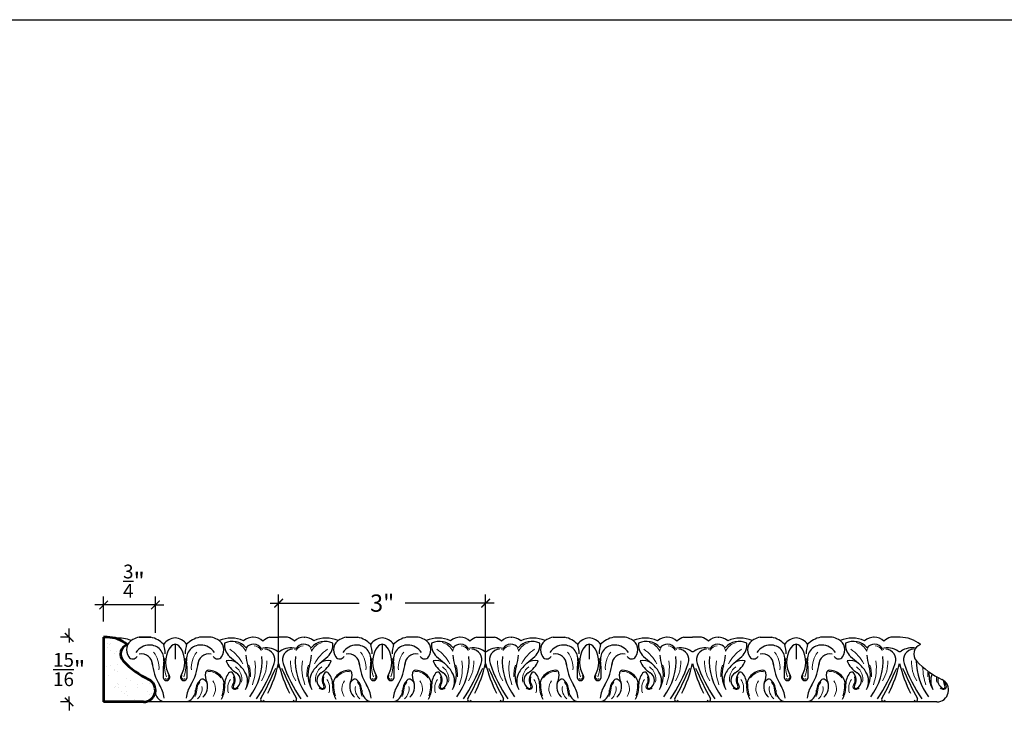
# Model space of a CAD drawing. Units: inches. Extents: x -2 to 197, y 0 to 35.
# Drawn here: x 5 to 19, y 25 to 35 of the extents above; entities that cross this region are included whole.
import ezdxf

# ---------------------------------------------------------------- set-up
doc = ezdxf.new("R2010")
doc.units = ezdxf.units.IN
doc.header["$MEASUREMENT"] = 0
doc.layers.add('OBJECT', color=7, linetype='Continuous')
doc.styles.add('NOTES 2', font='arial.ttf', dxfattribs={"height": 0.25})
doc.dimstyles.new('DIM-2', dxfattribs={"dimtxt": 0.1875, "dimasz": 0.125, "dimexe": 0.125, "dimexo": 0.5, "dimgap": 0.1875, "dimtad": 0, "dimtih": 1, "dimtoh": 1, "dimdec": 4, "dimzin": 3, "dimdsep": 46, "dimlunit": 5, "dimtxsty": 'NOTES 2', "dimblk1": 'ARCHTICK', "dimblk2": 'ARCHTICK', "dimsah": 1, "dimcen": 0.1875, "dimdle": 0.125, "dimclrd": 256, "dimclre": 256, "dimclrt": 256, "dimadec": 0, "dimazin": 0, "dimtfac": 0.8, "dimtdec": 4, "dimtix": 1, "dimtmove": 2, "dimatfit": 3, "dimldrblk": 'ARCHTICK', "dimfxl": 0, "dimfrac": 1, "dimtolj": 1, "dimtzin": 0, "dimlwd": -1, "dimlwe": -1, "dimarcsym": 0})

# ---------------------------------------------------------------- blocks, each defined once
blk = doc.blocks.new('_ArchTick')
at = {"color": 0, "linetype": 'ByBlock', "const_width": 0.15}
blk.add_lwpolyline([(-0.5, -0.5), (0.5, 0.5)], dxfattribs=at)
blk = doc.blocks.new('*D11')
at = {"layer": 'Defpoints', "color": 0}
for p in [(6.436, 26.751), (6.436, 26.013), (7.186, 25.846)]:
    blk.add_point(p, dxfattribs=at)
at = {"layer": 'OBJECT'}
for p, q in [((6.436, 26.513), (6.436, 26.876)), ((7.186, 26.346), (7.186, 26.876)), ((6.436, 26.751), (6.311, 26.751)), ((7.186, 26.751), (6.436, 26.751)), ((7.186, 26.751), (7.311, 26.751))]:
    blk.add_line(p, q, dxfattribs=at)
at = {"layer": 'OBJECT', "xscale": 0.125, "yscale": 0.125, "zscale": 0.125}
blk.add_blockref('_ArchTick', (6.436, 26.751), dxfattribs=at)
at = {"layer": 'OBJECT', "xscale": 0.125, "yscale": 0.125, "zscale": 0.125, "rotation": 180}
blk.add_blockref('_ArchTick', (7.186, 26.751), dxfattribs=at)
at = {"layer": 'OBJECT', "insert": (6.875, 27.096), "char_height": 0.25, "attachment_point": 5, "style": 'NOTES 2'}
blk.add_mtext('\\A1;{\\fArial Baltic|b0|i0|c186|p34;\\H0.8x;\\S3/4;\\H1.25x;"}', dxfattribs=at)
blk = doc.blocks.new('*D12')
at = {"layer": 'Defpoints', "color": 0}
for p in [(5.936, 26.283), (6.436, 26.283), (6.436, 25.346)]:
    blk.add_point(p, dxfattribs=at)
at = {"layer": 'OBJECT'}
for p, q in [((5.936, 26.283), (5.936, 26.408)), ((5.936, 26.283), (5.811, 26.283)), ((5.936, 26.283), (5.936, 26.206)), ((5.936, 25.346), (5.936, 25.423)), ((5.936, 25.346), (5.811, 25.346)), ((5.936, 25.346), (5.936, 25.221))]:
    blk.add_line(p, q, dxfattribs=at)
at = {"layer": 'OBJECT', "xscale": 0.125, "yscale": 0.125, "zscale": 0.125}
for p, rotation in [((5.936, 26.283), 270), ((5.936, 25.346), 90)]:
    blk.add_blockref('_ArchTick', p, dxfattribs=dict(at, rotation=rotation))
at = {"layer": 'OBJECT', "insert": (5.936, 25.815), "char_height": 0.25, "attachment_point": 5, "style": 'NOTES 2'}
blk.add_mtext('\\A1;{\\fArial Baltic|b0|i0|c186|p34;\\H0.8x;\\S15/16;\\H1.25x;"}', dxfattribs=at)
blk = doc.blocks.new('*D17')
at = {"layer": 'Defpoints', "color": 0}
for p in [(11.973, 26.778), (8.973, 25.346), (11.973, 25.346)]:
    blk.add_point(p, dxfattribs=at)
at = {"layer": 'OBJECT'}
for p, q in [((8.973, 25.846), (8.973, 26.903)), ((11.973, 25.846), (11.973, 26.903)), ((8.848, 26.778), (10.142, 26.778)), ((12.098, 26.778), (10.804, 26.778))]:
    blk.add_line(p, q, dxfattribs=at)
at = {"layer": 'OBJECT', "xscale": 0.125, "yscale": 0.125, "zscale": 0.125, "rotation": 180}
blk.add_blockref('_ArchTick', (8.973, 26.778), dxfattribs=at)
at = {"layer": 'OBJECT', "xscale": 0.125, "yscale": 0.125, "zscale": 0.125}
blk.add_blockref('_ArchTick', (11.973, 26.778), dxfattribs=at)
at = {"layer": 'OBJECT', "insert": (10.473, 26.778), "char_height": 0.25, "attachment_point": 5, "style": 'NOTES 2'}
blk.add_mtext('\\A1;3"', dxfattribs=at)

msp = doc.modelspace()

# ---------------------------------------------------------------- hatches: boundary and pattern name
at = {"layer": 'OBJECT'}
h = msp.add_hatch(dxfattribs=at)
h.set_pattern_fill('AR-SAND', color=256, scale=0.125, style=0)
h.set_pattern_definition([(37.5, (0.41324, 9.20479), (-0.0078742, 0.240853), [0, -0.19, 0, -0.2125, 0, -0.203125]), (7.5, (0.41324, 9.2048), (0.221222, 0.352768), [0, -0.1025, 0, -0.17125, 0, -0.065625]), (327.5, (0.2595, 9.20479), (0.3892677, 0.0007074), [0, -0.0625, 0, -0.225, 0, -0.29375]), (317.5, (0.2595, 9.2048), (0.375766, 0.1097094), [0, -0.03125, 0, -0.1475, 0, -0.16875])])
h.paths.add_polyline_path([(7.01483, 25.34592), (6.43648, 25.34592), (6.43648, 26.28342), (6.48519, 26.28342, -0.17407987), (6.77911, 26.17751, 0.54299814), (6.72127, 25.93985, 0.09301908), (7.0885, 25.6726, -0.79959767)])

# ---------------------------------------------------------------- linework, layer by layer
at = {"layer": 'OBJECT', "lineweight": 53}
for p, q in [((6.48519, 26.28342), (6.43648, 26.28342)), ((6.43648, 26.28342), (6.43648, 25.34592)), ((7.01483, 25.34592), (6.43648, 25.34592))]:
    msp.add_line(p, q, dxfattribs=at)
at = {"layer": 'OBJECT'}
for p, q in [((6.48519, 26.28342), (6.48414, 26.28342)), ((6.95158, 26.28342), (7.11957, 26.28342)), ((7.11957, 26.28342), (6.95158, 26.28342)), ((7.99432, 26.28342), (7.82633, 26.28342)), ((7.99432, 26.28342), (7.82633, 26.28342)), ((8.60522, 26.28342), (8.59338, 26.28342)), ((8.84412, 26.28342), (8.97295, 26.28342)), ((9.10178, 26.28342), (8.97295, 26.28342)), ((9.34068, 26.28342), (9.35252, 26.28342)), ((9.95158, 26.28342), (10.11957, 26.28342)), ((10.99432, 26.28342), (10.82633, 26.28342)), ((11.60522, 26.28342), (11.59338, 26.28342)), ((11.84412, 26.28342), (12.10178, 26.28342)), ((12.34068, 26.28342), (12.35252, 26.28342)), ((12.95158, 26.28342), (13.11957, 26.28342)), ((13.99432, 26.28342), (13.82633, 26.28342)), ((14.60522, 26.28342), (14.59338, 26.28342)), ((14.84412, 26.28342), (14.97295, 26.28342)), ((15.10178, 26.28342), (14.97295, 26.28342)), ((15.34068, 26.28342), (15.35252, 26.28342)), ((15.95158, 26.28342), (16.11957, 26.28342)), ((16.99432, 26.28342), (16.82633, 26.28342)), ((17.60522, 26.28342), (17.59338, 26.28342)), ((17.98054, 26.28342), (17.84412, 26.28342)), ((17.98054, 26.28342), (17.93182, 26.28342)), ((17.98054, 26.28342), (17.97949, 26.28342)), ((7.47295, 26.184), (7.47295, 25.96692)), ((10.47295, 26.184), (10.47295, 25.96692)), ((13.47295, 26.184), (13.47295, 25.96692)), ((16.47295, 26.184), (16.47295, 25.96692)), ((18.51018, 25.34592), (7.01483, 25.34592))]:
    msp.add_line(p, q, dxfattribs=at)
msp.add_lwpolyline([(-2.20077, 35.23377), (30.50716, 35.23377), (30.50716, 0.4315), (-2.20077, 0.4315)], close=True, dxfattribs=at)
at = {"layer": 'OBJECT', "lineweight": 53}
for centre, radius, start, end in [((6.48467, 25.82116), 0.46226, 50.434614, 90.065049), ((6.82735, 26.03991), 0.14582, 109.318252, 223.325764), ((7.61696, 26.78467), 1.23125, 223.325764, 244.582998), ((7.01483, 25.51756), 0.17165, 270, 64.582998)]:
    msp.add_arc(centre, radius, start, end, dxfattribs=at)
at = {"layer": 'OBJECT'}
for centre, radius, start, end in [((6.66115, 25.8284), 0.44294, 66.767032, 97.375496), ((7.03557, 25.90685), 0.38583, 102.574091, 117.065803), ((7.03557, 25.90685), 0.38583, 45.32318, 77.425909), ((7.48601, 26.05535), 0.21894, 93.419001, 144.914049), ((7.45989, 26.05535), 0.21894, 35.085951, 86.580999), ((7.91033, 25.90685), 0.38583, 102.574091, 134.67682), ((7.91033, 25.90685), 0.38583, 62.934197, 77.425909), ((8.28475, 25.8284), 0.44294, 66.178587, 113.232968), ((8.5993, 26.07416), 0.20934, 46.37015, 130.391083), ((8.91598, 26.04236), 0.25154, 106.598381, 133.21331), ((9.02993, 26.04236), 0.25154, 46.78669, 73.401619), ((9.3466, 26.07416), 0.20934, 49.608917, 133.62985), ((9.66115, 25.8284), 0.44294, 66.767032, 113.821413), ((10.03557, 25.90685), 0.38583, 102.574091, 117.065803), ((10.03557, 25.90685), 0.38583, 45.32318, 77.425909), ((10.48601, 26.05535), 0.21894, 93.419001, 144.914049), ((10.45989, 26.05535), 0.21894, 35.085951, 86.580999), ((10.91033, 25.90685), 0.38583, 102.574091, 134.67682), ((10.91033, 25.90685), 0.38583, 62.934197, 77.425909), ((11.28475, 25.8284), 0.44294, 66.178587, 113.232968), ((11.5993, 26.07416), 0.20934, 46.37015, 130.391083), ((11.91598, 26.04236), 0.25154, 106.598381, 133.21331), ((12.02993, 26.04236), 0.25154, 46.78669, 73.401619), ((12.3466, 26.07416), 0.20934, 49.608917, 133.62985), ((12.66115, 25.8284), 0.44294, 66.767032, 113.821413), ((13.03557, 25.90685), 0.38583, 102.574091, 117.065803), ((13.03557, 25.90685), 0.38583, 45.32318, 77.425909), ((13.48601, 26.05535), 0.21894, 93.419001, 144.914049), ((13.45989, 26.05535), 0.21894, 35.085951, 86.580999), ((13.91033, 25.90685), 0.38583, 102.574091, 134.67682), ((13.91033, 25.90685), 0.38583, 62.934197, 77.425909), ((14.28475, 25.8284), 0.44294, 66.178587, 113.232968), ((14.5993, 26.07416), 0.20934, 46.37015, 130.391083), ((14.91598, 26.04236), 0.25154, 106.598381, 133.21331), ((15.02993, 26.04236), 0.25154, 46.78669, 73.401619), ((15.3466, 26.07416), 0.20934, 49.608917, 133.62985), ((15.66115, 25.8284), 0.44294, 66.767032, 113.821413), ((16.03557, 25.90685), 0.38583, 102.574091, 117.065803), ((16.03557, 25.90685), 0.38583, 45.32318, 77.425909), ((16.48601, 26.05535), 0.21894, 93.419001, 144.914049), ((16.45989, 26.05535), 0.21894, 35.085951, 86.580999), ((16.91033, 25.90685), 0.38583, 102.574091, 134.67682), ((16.91033, 25.90685), 0.38583, 62.934197, 77.425909), ((17.28475, 25.8284), 0.44294, 66.178587, 113.232968), ((17.5993, 26.07416), 0.20934, 46.37015, 130.391083), ((17.91598, 26.04236), 0.25154, 106.598381, 133.21331), ((17.98001, 25.82116), 0.46226, 50.434614, 90.065049), ((6.93751, 26.09875), 0.17032, 117.065803, 215.833169), ((7.10701, 25.92588), 0.24454, 91.216849, 145.957111), ((7.10613, 25.96752), 0.20289, 353.091651, 91.216849), ((6.85258, 26.04321), 0.47477, 359.988929, 16.896642), ((7.51616, 26.03729), 0.15295, 106.412233, 151.018831), ((7.42974, 26.03729), 0.15295, 28.981169, 73.587767), ((8.09332, 26.04321), 0.47477, 163.103358, 180.011071), ((7.83977, 25.96752), 0.20289, 88.783151, 186.908349), ((7.83889, 25.92588), 0.24454, 34.042889, 88.783151), ((8.00839, 26.09875), 0.17032, 324.166831, 62.934197), ((8.41182, 26.17326), 0.22451, 173.83656, 228.124645), ((8.30147, 25.95835), 0.26432, 41.030879, 115.278262), ((8.6056, 26.04846), 0.13389, 32.128288, 141.466209), ((8.79579, 25.85228), 0.27819, 55.464044, 106.0243), ((9.15011, 25.85228), 0.27819, 73.9757, 124.535956), ((9.3403, 26.04846), 0.13389, 38.533791, 147.871712), ((9.64443, 25.95835), 0.26432, 64.721738, 138.969121), ((9.53408, 26.17326), 0.22451, 311.875355, 6.16344), ((9.93751, 26.09875), 0.17032, 117.065803, 215.833169), ((10.10701, 25.92588), 0.24454, 91.216849, 145.957111), ((10.10613, 25.96752), 0.20289, 353.091651, 91.216849), ((9.85258, 26.04321), 0.47477, 359.988929, 16.896642), ((10.51616, 26.03729), 0.15295, 106.412233, 151.018831), ((10.42974, 26.03729), 0.15295, 28.981169, 73.587767), ((11.09332, 26.04321), 0.47477, 163.103358, 180.011071), ((10.83977, 25.96752), 0.20289, 88.783151, 186.908349), ((10.83889, 25.92588), 0.24454, 34.042889, 88.783151), ((11.00839, 26.09875), 0.17032, 324.166831, 62.934197), ((11.41182, 26.17326), 0.22451, 173.83656, 228.124645), ((11.30147, 25.95835), 0.26432, 41.030879, 115.278262), ((11.6056, 26.04846), 0.13389, 32.128288, 141.466209), ((11.79579, 25.85228), 0.27819, 55.464044, 106.0243), ((12.15011, 25.85228), 0.27819, 73.9757, 124.535956), ((12.3403, 26.04846), 0.13389, 38.533791, 147.871712), ((12.64443, 25.95835), 0.26432, 64.721738, 138.969121), ((12.53408, 26.17326), 0.22451, 311.875355, 6.16344), ((12.93751, 26.09875), 0.17032, 117.065803, 215.833169), ((13.10701, 25.92588), 0.24454, 91.216849, 145.957111), ((13.10613, 25.96752), 0.20289, 353.091651, 91.216849), ((12.85258, 26.04321), 0.47477, 359.988929, 16.896642), ((13.51616, 26.03729), 0.15295, 106.412233, 151.018831), ((13.42974, 26.03729), 0.15295, 28.981169, 73.587767), ((14.09332, 26.04321), 0.47477, 163.103358, 180.011071), ((13.83977, 25.96752), 0.20289, 88.783151, 186.908349), ((13.83889, 25.92588), 0.24454, 34.042889, 88.783151), ((14.00839, 26.09875), 0.17032, 324.166831, 62.934197), ((14.41182, 26.17326), 0.22451, 173.83656, 228.124645), ((14.30147, 25.95835), 0.26432, 41.030879, 115.278262), ((14.6056, 26.04846), 0.13389, 32.128288, 141.466209), ((14.79579, 25.85228), 0.27819, 55.464044, 106.0243), ((15.15011, 25.85228), 0.27819, 73.9757, 124.535956), ((15.3403, 26.04846), 0.13389, 38.533791, 147.871712), ((15.64443, 25.95835), 0.26432, 64.721738, 138.969121), ((15.53408, 26.17326), 0.22451, 311.875355, 6.16344), ((15.93751, 26.09875), 0.17032, 117.065803, 215.833169), ((16.10701, 25.92588), 0.24454, 91.216849, 145.957111), ((16.10613, 25.96752), 0.20289, 353.091651, 91.216849), ((15.85258, 26.04321), 0.47477, 359.988929, 16.896642), ((16.51616, 26.03729), 0.15295, 106.412233, 151.018831), ((16.42974, 26.03729), 0.15295, 28.981169, 73.587767), ((17.09332, 26.04321), 0.47477, 163.103358, 180.011071), ((16.83977, 25.96752), 0.20289, 88.783151, 186.908349), ((16.83889, 25.92588), 0.24454, 34.042889, 88.783151), ((17.00839, 26.09875), 0.17032, 324.166831, 62.934197), ((17.41182, 26.17326), 0.22451, 173.83656, 228.124645), ((17.30147, 25.95835), 0.26432, 41.030879, 115.278262), ((17.6056, 26.04846), 0.13389, 32.128288, 141.466209), ((17.79579, 25.85228), 0.27819, 55.464044, 106.0243), ((18.15011, 25.85228), 0.27819, 78.753664, 124.535956), ((18.32269, 26.03991), 0.14582, 109.318252, 223.325764), ((6.85903, 26.04208), 0.07352, 215.833169, 327.192419), ((6.98482, 25.88333), 0.15829, 360, 101.537104), ((7.71865, 25.92514), 0.38442, 151.018831, 210.700055), ((7.22725, 25.92514), 0.38442, 329.299945, 28.981169), ((7.96108, 25.88333), 0.15829, 78.462896, 180), ((8.08687, 26.04208), 0.07352, 212.807581, 324.166831), ((14.59513, 33.07063), 9.48772, 228.124645, 229.035478), ((9.1177, 26.06515), 0.62205, 183.674073, 198.17845), ((7.87188, 25.94423), 0.8605, 322.532307, 4.048092), ((8.76313, 25.95516), 0.15466, 340.921247, 87.312732), ((8.97295, 26.10971), 0.03431, 235.464044, 270), ((8.97295, 26.10971), 0.03431, 270, 304.535956), ((9.18277, 25.95516), 0.15466, 92.687268, 199.078753), ((10.07403, 25.94423), 0.8605, 175.951908, 217.467693), ((8.8282, 26.06515), 0.62205, 341.82155, 356.325927), ((3.35077, 33.07063), 9.48772, 310.964522, 311.875355), ((9.85903, 26.04208), 0.07352, 215.833169, 327.192419), ((9.98482, 25.88333), 0.15829, 360, 101.537104), ((10.71865, 25.92514), 0.38442, 151.018831, 210.700055), ((10.22725, 25.92514), 0.38442, 329.299945, 28.981169), ((10.96108, 25.88333), 0.15829, 78.462896, 180), ((11.08687, 26.04208), 0.07352, 212.807581, 324.166831), ((17.59513, 33.07063), 9.48772, 228.124645, 229.035478), ((12.1177, 26.06515), 0.62205, 183.674073, 198.17845), ((10.87188, 25.94423), 0.8605, 322.532307, 4.048092), ((11.76313, 25.95516), 0.15466, 340.921247, 87.312732), ((11.97295, 26.10971), 0.03431, 235.464044, 270), ((11.97295, 26.10971), 0.03431, 270, 304.535956), ((12.18277, 25.95516), 0.15466, 92.687268, 199.078753), ((13.07403, 25.94423), 0.8605, 175.951908, 217.467693), ((11.8282, 26.06515), 0.62205, 341.82155, 356.325927), ((6.35077, 33.07063), 9.48772, 310.964522, 311.875355), ((12.85903, 26.04208), 0.07352, 215.833169, 327.192419), ((12.98482, 25.88333), 0.15829, 360, 101.537104), ((13.71865, 25.92514), 0.38442, 151.018831, 210.700055), ((13.22725, 25.92514), 0.38442, 329.299945, 28.981169), ((13.96108, 25.88333), 0.15829, 78.462896, 180), ((14.08687, 26.04208), 0.07352, 212.807581, 324.166831), ((20.59513, 33.07063), 9.48772, 228.124645, 229.035478), ((15.1177, 26.06515), 0.62205, 183.674073, 198.17845), ((13.87188, 25.94423), 0.8605, 322.532307, 4.048092), ((14.76313, 25.95516), 0.15466, 340.921247, 87.312732), ((14.97295, 26.10971), 0.03431, 235.464044, 270), ((14.97295, 26.10971), 0.03431, 235.464044, 270), ((14.97295, 26.10971), 0.03431, 270, 304.535956), ((14.97295, 26.10971), 0.03431, 270, 304.535956), ((15.18277, 25.95516), 0.15466, 92.687268, 199.078753), ((16.07403, 25.94423), 0.8605, 175.951908, 217.467693), ((14.8282, 26.06515), 0.62205, 341.82155, 356.325927), ((9.35077, 33.07063), 9.48772, 310.964522, 311.875355), ((15.85903, 26.04208), 0.07352, 215.833169, 327.192419), ((15.98482, 25.88333), 0.15829, 360, 101.537104), ((16.71865, 25.92514), 0.38442, 151.018831, 210.700055), ((16.22725, 25.92514), 0.38442, 329.299945, 28.981169), ((16.96108, 25.88333), 0.15829, 78.462896, 180), ((17.08687, 26.04208), 0.07352, 212.807581, 324.166831), ((23.59513, 33.07063), 9.48772, 228.124645, 229.035478), ((18.1177, 26.06515), 0.62205, 183.674073, 198.17845), ((16.87188, 25.94423), 0.8605, 322.532307, 4.048092), ((17.76313, 25.95516), 0.15466, 340.921247, 87.312732), ((17.97295, 26.10971), 0.03431, 235.464044, 270), ((17.97295, 26.10971), 0.03431, 270, 304.535956), ((18.18277, 25.95516), 0.15466, 92.687268, 199.078753), ((7.84104, 25.96796), 0.70304, 184.376082, 212.395076), ((8.76779, 25.77997), 1.46933, 173.625026, 183.135218), ((6.17811, 25.77997), 1.46933, 356.864782, 6.374974), ((7.10486, 25.96796), 0.70304, 327.604924, 355.623918), ((8.25347, 25.73518), 0.21093, 56.92177, 101.478294), ((8.51979, 26.05276), 0.32763, 199.779364, 240.021282), ((7.99005, 25.46285), 0.58726, 32.55116, 49.035478), ((8.12217, 25.73825), 0.42578, 329.88005, 18.17845), ((6.85529, 26.61501), 2.17338, 325.674884, 340.921247), ((4.1449, 27.89602), 5.21015, 331.292118, 336.689229), ((6.96857, 26.3924), 2.06317, 333.474437, 346.288864), ((10.97733, 26.3924), 2.06317, 193.711136, 206.525563), ((13.801, 27.89602), 5.21015, 203.310771, 208.707882), ((11.09061, 26.61501), 2.17338, 199.078753, 214.325116), ((9.82373, 25.73825), 0.42578, 161.82155, 210.11995), ((9.95585, 25.46285), 0.58726, 130.964522, 147.44884), ((9.69243, 25.73518), 0.21093, 78.521706, 123.07823), ((9.42611, 26.05276), 0.32763, 299.978718, 340.220636), ((10.84104, 25.96796), 0.70304, 184.376082, 212.395076), ((11.76779, 25.77997), 1.46933, 173.625026, 183.135218), ((9.17811, 25.77997), 1.46933, 356.864782, 6.374974), ((10.10486, 25.96796), 0.70304, 327.604924, 355.623918), ((11.25347, 25.73518), 0.21093, 56.92177, 101.478294), ((11.51979, 26.05276), 0.32763, 199.779364, 240.021282), ((10.99005, 25.46285), 0.58726, 32.55116, 49.035478), ((11.12217, 25.73825), 0.42578, 329.88005, 18.17845), ((9.85529, 26.61501), 2.17338, 325.674884, 340.921247), ((7.1449, 27.89602), 5.21015, 331.292118, 336.689229), ((9.96857, 26.3924), 2.06317, 333.474437, 346.288864), ((13.97733, 26.3924), 2.06317, 193.711136, 206.525563), ((16.801, 27.89602), 5.21015, 203.310771, 208.707882), ((14.09061, 26.61501), 2.17338, 199.078753, 214.325116), ((12.82373, 25.73825), 0.42578, 161.82155, 210.11995), ((12.95585, 25.46285), 0.58726, 130.964522, 147.44884), ((12.69243, 25.73518), 0.21093, 78.521706, 123.07823), ((12.42611, 26.05276), 0.32763, 299.978718, 340.220636), ((13.84104, 25.96796), 0.70304, 184.376082, 212.395076), ((14.76779, 25.77997), 1.46933, 173.625026, 183.135218), ((12.17811, 25.77997), 1.46933, 356.864782, 6.374974), ((13.10486, 25.96796), 0.70304, 327.604924, 355.623918), ((14.25347, 25.73518), 0.21093, 56.92177, 101.478294), ((14.51979, 26.05276), 0.32763, 199.779364, 240.021282), ((13.99005, 25.46285), 0.58726, 32.55116, 49.035478), ((14.12217, 25.73825), 0.42578, 329.88005, 18.17845), ((12.85529, 26.61501), 2.17338, 325.674884, 340.921247), ((10.1449, 27.89602), 5.21015, 331.292118, 336.689229), ((12.96857, 26.3924), 2.06317, 333.474437, 346.288864), ((16.97733, 26.3924), 2.06317, 193.711136, 206.525563), ((19.801, 27.89602), 5.21015, 203.310771, 208.707882), ((17.09061, 26.61501), 2.17338, 199.078753, 214.325116), ((15.82373, 25.73825), 0.42578, 161.82155, 210.11995), ((15.95585, 25.46285), 0.58726, 130.964522, 147.44884), ((15.69243, 25.73518), 0.21093, 78.521706, 123.07823), ((15.42611, 26.05276), 0.32763, 299.978718, 340.220636), ((16.84104, 25.96796), 0.70304, 184.376082, 212.395076), ((17.76779, 25.77997), 1.46933, 173.625026, 183.135218), ((15.17811, 25.77997), 1.46933, 356.864782, 6.374974), ((16.10486, 25.96796), 0.70304, 327.604924, 355.623918), ((17.25347, 25.73518), 0.21093, 56.92177, 101.478294), ((17.51979, 26.05276), 0.32763, 199.779364, 240.021282), ((16.99005, 25.46285), 0.58726, 32.55116, 49.035478), ((17.12217, 25.73825), 0.42578, 329.88005, 18.17845), ((15.85529, 26.61501), 2.17338, 325.674884, 340.921247), ((13.1449, 27.89602), 5.21015, 331.292118, 336.689229), ((15.96857, 26.3924), 2.06317, 333.474437, 346.288864), ((19.97733, 26.3924), 2.06317, 193.711136, 206.525563), ((22.801, 27.89602), 5.21015, 203.310771, 208.707882), ((20.09061, 26.61501), 2.17338, 199.078753, 214.325116), ((19.07403, 25.94423), 0.8605, 180.065963, 217.467693), ((19.11231, 26.78467), 1.23125, 223.325764, 244.582998), ((7.34801, 25.7034), 0.0475, 181.588464, 32.427144), ((7.59789, 25.7034), 0.0475, 147.572856, 358.411536), ((8.09949, 25.72701), 0.19113, 167.882514, 209.082963), ((7.95834, 25.75731), 0.04676, 89.261607, 167.882514), ((7.95591, 25.56829), 0.2358, 355.829355, 89.261607), ((8.46664, 25.59235), 0.27647, 142.156055, 179.443923), ((8.27812, 25.74573), 0.03394, 40.042038, 151.420616), ((8.18292, 25.66572), 0.1583, 328.351734, 40.042038), ((8.29198, 25.65783), 0.12829, 297.583982, 60.021282), ((8.27898, 25.64728), 0.24449, 329.88005, 32.55116), ((9.66693, 25.64728), 0.24449, 147.44884, 210.11995), ((9.65392, 25.65783), 0.12829, 119.978718, 242.416018), ((9.76299, 25.66572), 0.1583, 139.957962, 211.648266), ((9.66778, 25.74573), 0.03394, 28.579384, 139.957962), ((9.47926, 25.59235), 0.27647, 0.556077, 37.843945), ((9.99, 25.56829), 0.2358, 90.738393, 184.170645), ((9.98756, 25.75731), 0.04676, 12.117486, 90.738393), ((9.84641, 25.72701), 0.19113, 330.917037, 12.117486), ((10.34801, 25.7034), 0.0475, 181.588464, 32.427144), ((10.59789, 25.7034), 0.0475, 147.572856, 358.411536), ((11.09949, 25.72701), 0.19113, 167.882514, 209.082963), ((10.95834, 25.75731), 0.04676, 89.261607, 167.882514), ((10.95591, 25.56829), 0.2358, 355.829355, 89.261607), ((11.46664, 25.59235), 0.27647, 142.156055, 179.443923), ((11.27812, 25.74573), 0.03394, 40.042038, 151.420616), ((11.18292, 25.66572), 0.1583, 328.351734, 40.042038), ((11.29198, 25.65783), 0.12829, 297.583982, 60.021282), ((11.27898, 25.64728), 0.24449, 329.88005, 32.55116), ((12.66693, 25.64728), 0.24449, 147.44884, 210.11995), ((12.65392, 25.65783), 0.12829, 119.978718, 242.416018), ((12.76299, 25.66572), 0.1583, 139.957962, 211.648266), ((12.66778, 25.74573), 0.03394, 28.579384, 139.957962), ((12.47926, 25.59235), 0.27647, 0.556077, 37.843945), ((12.99, 25.56829), 0.2358, 90.738393, 184.170645), ((12.98756, 25.75731), 0.04676, 12.117486, 90.738393), ((12.84641, 25.72701), 0.19113, 330.917037, 12.117486), ((13.34801, 25.7034), 0.0475, 181.588464, 32.427144), ((13.59789, 25.7034), 0.0475, 147.572856, 358.411536), ((14.09949, 25.72701), 0.19113, 167.882514, 209.082963), ((13.95834, 25.75731), 0.04676, 89.261607, 167.882514), ((13.95591, 25.56829), 0.2358, 355.829355, 89.261607), ((14.46664, 25.59235), 0.27647, 142.156055, 179.443923), ((14.27812, 25.74573), 0.03394, 40.042038, 151.420616), ((14.18292, 25.66572), 0.1583, 328.351734, 40.042038), ((14.29198, 25.65783), 0.12829, 297.583982, 60.021282), ((14.27898, 25.64728), 0.24449, 329.88005, 32.55116), ((15.66693, 25.64728), 0.24449, 147.44884, 210.11995), ((15.65392, 25.65783), 0.12829, 119.978718, 242.416018), ((15.76299, 25.66572), 0.1583, 139.957962, 211.648266), ((15.66778, 25.74573), 0.03394, 28.579384, 139.957962), ((15.47926, 25.59235), 0.27647, 0.556077, 37.843945), ((15.99, 25.56829), 0.2358, 90.738393, 184.170645), ((15.98756, 25.75731), 0.04676, 12.117486, 90.738393), ((15.84641, 25.72701), 0.19113, 330.917037, 12.117486), ((16.34801, 25.7034), 0.0475, 181.588464, 32.427144), ((16.59789, 25.7034), 0.0475, 147.572856, 358.411536), ((17.09949, 25.72701), 0.19113, 167.882514, 209.082963), ((16.95834, 25.75731), 0.04676, 89.261607, 167.882514), ((16.95591, 25.56829), 0.2358, 355.829355, 89.261607), ((17.46664, 25.59235), 0.27647, 142.156055, 179.443923), ((17.27812, 25.74573), 0.03394, 40.042038, 151.420616), ((17.18292, 25.66572), 0.1583, 328.351734, 40.042038), ((17.29198, 25.65783), 0.12829, 297.583982, 60.021282), ((17.27898, 25.64728), 0.24449, 329.88005, 32.55116), ((18.82373, 25.73825), 0.42578, 174.325098, 210.11995), ((18.66693, 25.64728), 0.24449, 155.177179, 210.11995), ((18.65392, 25.65783), 0.12829, 161.472099, 242.416018), ((6.88409, 25.36078), 0.43028, 5.533281, 32.395076), ((8.06181, 25.36078), 0.43028, 147.604924, 174.466719), ((7.97567, 25.51088), 0.20645, 128.918325, 178.761194), ((7.86345, 25.64986), 0.02782, 61.539261, 128.918325), ((7.72878, 25.57001), 0.21353, 312.573436, 17.468549), ((7.74858, 25.43795), 0.26887, 46.850497, 61.539261), ((7.77075, 25.57996), 0.42132, 332.219325, 356.077534), ((8.33919, 25.56747), 0.02634, 144.766001, 297.583982), ((9.60671, 25.56747), 0.02634, 242.416018, 35.233999), ((10.17515, 25.57996), 0.42132, 183.922466, 207.780675), ((10.21713, 25.57001), 0.21353, 162.531451, 227.426564), ((10.19732, 25.43795), 0.26887, 118.460739, 133.149503), ((10.08245, 25.64986), 0.02782, 51.081675, 118.460739), ((9.97023, 25.51088), 0.20645, 1.238806, 51.081675), ((9.88409, 25.36078), 0.43028, 5.533281, 32.395076), ((11.06181, 25.36078), 0.43028, 147.604924, 174.466719), ((10.97567, 25.51088), 0.20645, 128.918325, 178.761194), ((10.86345, 25.64986), 0.02782, 61.539261, 128.918325), ((10.72878, 25.57001), 0.21353, 312.573436, 17.468549), ((10.74858, 25.43795), 0.26887, 46.850497, 61.539261), ((10.77075, 25.57996), 0.42132, 332.219325, 356.077534), ((11.33919, 25.56747), 0.02634, 144.766001, 297.583982), ((12.60671, 25.56747), 0.02634, 242.416018, 35.233999), ((13.17515, 25.57996), 0.42132, 183.922466, 207.780675), ((13.21713, 25.57001), 0.21353, 162.531451, 227.426564), ((13.19732, 25.43795), 0.26887, 118.460739, 133.149503), ((13.08245, 25.64986), 0.02782, 51.081675, 118.460739), ((12.97023, 25.51088), 0.20645, 1.238806, 51.081675), ((12.88409, 25.36078), 0.43028, 5.533281, 32.395076), ((14.06181, 25.36078), 0.43028, 147.604924, 174.466719), ((13.97567, 25.51088), 0.20645, 128.918325, 178.761194), ((13.86345, 25.64986), 0.02782, 61.539261, 128.918325), ((13.72878, 25.57001), 0.21353, 312.573436, 17.468549), ((13.74858, 25.43795), 0.26887, 46.850497, 61.539261), ((13.77075, 25.57996), 0.42132, 332.219325, 356.077534), ((14.33919, 25.56747), 0.02634, 144.766001, 297.583982), ((15.60671, 25.56747), 0.02634, 242.416018, 35.233999), ((16.17515, 25.57996), 0.42132, 183.922466, 207.780675), ((16.21713, 25.57001), 0.21353, 162.531451, 227.426564), ((16.19732, 25.43795), 0.26887, 118.460739, 133.149503), ((16.08245, 25.64986), 0.02782, 51.081675, 118.460739), ((15.97023, 25.51088), 0.20645, 1.238806, 51.081675), ((15.88409, 25.36078), 0.43028, 5.533281, 32.395076), ((17.06181, 25.36078), 0.43028, 147.604924, 174.466719), ((16.97567, 25.51088), 0.20645, 128.918325, 178.761194), ((16.86345, 25.64986), 0.02782, 61.539261, 128.918325), ((16.72878, 25.57001), 0.21353, 312.573436, 17.468549), ((16.74858, 25.43795), 0.26887, 46.850497, 61.539261), ((16.77075, 25.57996), 0.42132, 332.219325, 356.077534), ((17.33919, 25.56747), 0.02634, 144.766001, 297.583982), ((18.51018, 25.51756), 0.17165, 270, 64.582998), ((18.60671, 25.56747), 0.02634, 242.416018, 35.233999), ((18.76299, 25.66572), 0.1583, 181.781916, 211.648266), ((7.35564, 25.51922), 0.17905, 193.626565, 245.82436), ((7.59026, 25.51922), 0.17905, 294.17564, 358.761194), ((10.35564, 25.51922), 0.17905, 181.238806, 245.82436), ((10.59026, 25.51922), 0.17905, 294.17564, 358.761194), ((13.35564, 25.51922), 0.17905, 181.238806, 245.82436), ((13.59026, 25.51922), 0.17905, 294.17564, 358.761194), ((16.35564, 25.51922), 0.17905, 181.238806, 245.82436), ((16.59026, 25.51922), 0.17905, 294.17564, 358.761194), ((8.73787, 25.38209), 0.02583, 154.147868, 334.905585), ((9.20803, 25.38209), 0.02583, 205.094415, 25.852132), ((11.73787, 25.38209), 0.02583, 154.147868, 334.905585), ((12.20803, 25.38209), 0.02583, 205.094415, 25.852132), ((14.73787, 25.38209), 0.02583, 154.147868, 334.905585), ((15.20803, 25.38209), 0.02583, 205.094415, 25.852132), ((17.73787, 25.38209), 0.02583, 154.147868, 334.905585), ((18.20803, 25.38209), 0.02583, 205.094415, 25.852132)]:
    msp.add_arc(centre, radius, start, end, dxfattribs=at)
at = {"layer": 'OBJECT', "lineweight": 9}
for centre, radius, start, end in [((8.2892, 25.98213), 0.23043, 25.858341, 76.184475), ((8.58887, 26.06978), 0.0932, 144.571347, 172.069539), ((8.60085, 26.02215), 0.14019, 32.982731, 82.651997), ((9.34505, 26.02215), 0.14019, 97.348003, 147.017269), ((9.35703, 26.06978), 0.0932, 7.930461, 35.428653), ((9.6567, 25.98213), 0.23043, 103.815525, 154.141659), ((11.2892, 25.98213), 0.23043, 25.858341, 76.184475), ((11.58887, 26.06978), 0.0932, 144.571347, 172.069539), ((11.60085, 26.02215), 0.14019, 32.982731, 82.651997), ((12.34505, 26.02215), 0.14019, 97.348003, 147.017269), ((12.35703, 26.06978), 0.0932, 7.930461, 35.428653), ((12.6567, 25.98213), 0.23043, 103.815525, 154.141659), ((14.2892, 25.98213), 0.23043, 25.858341, 76.184475), ((14.58887, 26.06978), 0.0932, 144.571347, 172.069539), ((14.60085, 26.02215), 0.14019, 32.982731, 82.651997), ((15.34505, 26.02215), 0.14019, 97.348003, 147.017269), ((15.35703, 26.06978), 0.0932, 7.930461, 35.428653), ((15.6567, 25.98213), 0.23043, 103.815525, 154.141659), ((17.2892, 25.98213), 0.23043, 25.858341, 76.184475), ((17.58887, 26.06978), 0.0932, 144.571347, 172.069539), ((17.60085, 26.02215), 0.14019, 32.982731, 82.651997), ((6.87814, 25.84097), 0.36122, 355.501542, 38.458785), ((7.89408, 25.89016), 0.57792, 171.640082, 198.405551), ((7.05182, 25.89016), 0.57792, 341.594449, 8.359918), ((8.06776, 25.84097), 0.36122, 141.541215, 184.498458), ((7.96017, 25.64914), 0.55163, 26.862558, 56.381819), ((8.76979, 25.96831), 0.13992, 101.292744, 111.52923), ((9.17611, 25.96831), 0.13992, 68.47077, 78.707256), ((9.98573, 25.64914), 0.55163, 123.618181, 153.137442), ((9.87814, 25.84097), 0.36122, 355.501542, 38.458785), ((10.89408, 25.89016), 0.57792, 171.640082, 198.405551), ((10.05182, 25.89016), 0.57792, 341.594449, 8.359918), ((11.06776, 25.84097), 0.36122, 141.541215, 184.498458), ((10.96017, 25.64914), 0.55163, 26.862558, 56.381819), ((11.76979, 25.96831), 0.13992, 101.292744, 111.52923), ((12.17611, 25.96831), 0.13992, 68.47077, 78.707256), ((12.98573, 25.64914), 0.55163, 123.618181, 153.137442), ((12.87814, 25.84097), 0.36122, 355.501542, 38.458785), ((13.89408, 25.89016), 0.57792, 171.640082, 198.405551), ((13.05182, 25.89016), 0.57792, 341.594449, 8.359918), ((14.06776, 25.84097), 0.36122, 141.541215, 184.498458), ((13.96017, 25.64914), 0.55163, 26.862558, 56.381819), ((14.76979, 25.96831), 0.13992, 101.292744, 111.52923), ((15.17611, 25.96831), 0.13992, 68.47077, 78.707256), ((15.98573, 25.64914), 0.55163, 123.618181, 153.137442), ((15.87814, 25.84097), 0.36122, 355.501542, 38.458785), ((16.89408, 25.89016), 0.57792, 171.640082, 198.405551), ((16.05182, 25.89016), 0.57792, 341.594449, 8.359918), ((17.06776, 25.84097), 0.36122, 141.541215, 184.498458), ((16.96017, 25.64914), 0.55163, 26.862558, 56.381819), ((17.76979, 25.96831), 0.13992, 101.292744, 111.52923), ((8.2213, 25.67657), 0.21832, 347.715088, 54.115497), ((8.10464, 25.73722), 0.45981, 356.848011, 18.17845), ((7.92201, 25.84201), 0.71347, 339.837251, 8.171128), ((8.29667, 25.91563), 0.504, 328.153007, 3.160676), ((9.64923, 25.91563), 0.504, 176.839324, 211.846993), ((10.02389, 25.84201), 0.71347, 171.828872, 200.162749), ((9.84126, 25.73722), 0.45981, 161.82155, 183.151989), ((9.7246, 25.67657), 0.21832, 125.884503, 192.284912), ((11.2213, 25.67657), 0.21832, 347.715088, 54.115497), ((11.10464, 25.73722), 0.45981, 356.848011, 18.17845), ((10.92201, 25.84201), 0.71347, 339.837251, 8.171128), ((11.29667, 25.91563), 0.504, 328.153007, 3.160676), ((12.64923, 25.91563), 0.504, 176.839324, 211.846993), ((13.02389, 25.84201), 0.71347, 171.828872, 200.162749), ((12.84126, 25.73722), 0.45981, 161.82155, 183.151989), ((12.7246, 25.67657), 0.21832, 125.884503, 192.284912), ((14.2213, 25.67657), 0.21832, 347.715088, 54.115497), ((14.10464, 25.73722), 0.45981, 356.848011, 18.17845), ((13.92201, 25.84201), 0.71347, 339.837251, 8.171128), ((14.29667, 25.91563), 0.504, 328.153007, 3.160676), ((15.64923, 25.91563), 0.504, 176.839324, 211.846993), ((16.02389, 25.84201), 0.71347, 171.828872, 200.162749), ((15.84126, 25.73722), 0.45981, 161.82155, 183.151989), ((15.7246, 25.67657), 0.21832, 125.884503, 192.284912), ((17.2213, 25.67657), 0.21832, 347.715088, 54.115497), ((17.10464, 25.73722), 0.45981, 356.848011, 18.17845), ((16.92201, 25.84201), 0.71347, 339.837251, 8.171128), ((17.29667, 25.91563), 0.504, 328.153007, 3.160676), ((18.64923, 25.91563), 0.504, 176.839324, 211.846993), ((19.02389, 25.84201), 0.71347, 179.334233, 200.162749), ((7.34864, 25.70842), 0.03321, 229.408666, 42.169498), ((7.59726, 25.70842), 0.03321, 137.830502, 310.591334), ((7.95834, 25.75731), 0.02975, 89.261607, 121.695091), ((7.95591, 25.56829), 0.21878, 34.719811, 89.261607), ((8.18292, 25.66572), 0.14129, 328.351734, 17.24124), ((9.76299, 25.66572), 0.14129, 162.75876, 211.648266), ((9.99, 25.56829), 0.21878, 90.738393, 145.280189), ((9.98756, 25.75731), 0.02975, 58.304909, 90.738393), ((10.34864, 25.70842), 0.03321, 229.408666, 42.169498), ((10.59726, 25.70842), 0.03321, 137.830502, 310.591334), ((10.95834, 25.75731), 0.02975, 89.261607, 121.695091), ((10.95591, 25.56829), 0.21878, 34.719811, 89.261607), ((11.18292, 25.66572), 0.14129, 328.351734, 17.24124), ((12.76299, 25.66572), 0.14129, 162.75876, 211.648266), ((12.99, 25.56829), 0.21878, 90.738393, 145.280189), ((12.98756, 25.75731), 0.02975, 58.304909, 90.738393), ((13.34864, 25.70842), 0.03321, 229.408666, 42.169498), ((13.59726, 25.70842), 0.03321, 137.830502, 310.591334), ((13.95834, 25.75731), 0.02975, 89.261607, 121.695091), ((13.95591, 25.56829), 0.21878, 34.719811, 89.261607), ((14.18292, 25.66572), 0.14129, 328.351734, 17.24124), ((15.76299, 25.66572), 0.14129, 162.75876, 211.648266), ((15.99, 25.56829), 0.21878, 90.738393, 145.280189), ((15.98756, 25.75731), 0.02975, 58.304909, 90.738393), ((16.34864, 25.70842), 0.03321, 229.408666, 42.169498), ((16.59726, 25.70842), 0.03321, 137.830502, 310.591334), ((16.95834, 25.75731), 0.02975, 89.261607, 121.695091), ((16.95591, 25.56829), 0.21878, 34.719811, 89.261607), ((17.18292, 25.66572), 0.14129, 328.351734, 17.24124), ((18.84126, 25.73722), 0.45981, 173.227806, 183.151989), ((18.7246, 25.67657), 0.21832, 170.839784, 192.284912), ((7.97567, 25.51088), 0.18943, 140.993295, 178.761194), ((7.67342, 25.53551), 0.18982, 310.079577, 10.581009), ((7.86855, 25.53606), 0.18931, 324.718747, 38.526457), ((7.77075, 25.57996), 0.4043, 338.895894, 356.077534), ((7.95591, 25.56829), 0.21878, 355.829355, 10.560702), ((8.46607, 25.54106), 0.23128, 145.132519, 196.331045), ((8.33919, 25.56747), 0.04335, 144.766001, 297.583982), ((8.29198, 25.65783), 0.14531, 297.583982, 309.797876), ((9.65392, 25.65783), 0.14531, 230.202124, 242.416018), ((9.60671, 25.56747), 0.04335, 242.416018, 35.233999), ((9.47984, 25.54106), 0.23128, 343.668955, 34.867481), ((9.99, 25.56829), 0.21878, 169.439298, 184.170645), ((10.17515, 25.57996), 0.4043, 183.922466, 201.104106), ((10.07735, 25.53606), 0.18931, 141.473543, 215.281253), ((10.27249, 25.53551), 0.18982, 169.418991, 229.920423), ((9.97023, 25.51088), 0.18943, 1.238806, 39.006705), ((10.97567, 25.51088), 0.18943, 140.993295, 178.761194), ((10.67342, 25.53551), 0.18982, 310.079577, 10.581009), ((10.86855, 25.53606), 0.18931, 324.718747, 38.526457), ((10.77075, 25.57996), 0.4043, 338.895894, 356.077534), ((10.95591, 25.56829), 0.21878, 355.829355, 10.560702), ((11.46607, 25.54106), 0.23128, 145.132519, 196.331045), ((11.33919, 25.56747), 0.04335, 144.766001, 297.583982), ((11.29198, 25.65783), 0.14531, 297.583982, 309.797876), ((12.65392, 25.65783), 0.14531, 230.202124, 242.416018), ((12.60671, 25.56747), 0.04335, 242.416018, 35.233999), ((12.47984, 25.54106), 0.23128, 343.668955, 34.867481), ((12.99, 25.56829), 0.21878, 169.439298, 184.170645), ((13.17515, 25.57996), 0.4043, 183.922466, 201.104106), ((13.07735, 25.53606), 0.18931, 141.473543, 215.281253), ((13.27249, 25.53551), 0.18982, 169.418991, 229.920423), ((12.97023, 25.51088), 0.18943, 1.238806, 39.006705), ((13.97567, 25.51088), 0.18943, 140.993295, 178.761194), ((13.67342, 25.53551), 0.18982, 310.079577, 10.581009), ((13.86855, 25.53606), 0.18931, 324.718747, 38.526457), ((13.77075, 25.57996), 0.4043, 338.895894, 356.077534), ((13.95591, 25.56829), 0.21878, 355.829355, 10.560702), ((14.46607, 25.54106), 0.23128, 145.132519, 196.331045), ((14.33919, 25.56747), 0.04335, 144.766001, 297.583982), ((14.29198, 25.65783), 0.14531, 297.583982, 309.797876), ((15.65392, 25.65783), 0.14531, 230.202124, 242.416018), ((15.60671, 25.56747), 0.04335, 242.416018, 35.233999), ((15.47984, 25.54106), 0.23128, 343.668955, 34.867481), ((15.99, 25.56829), 0.21878, 169.439298, 184.170645), ((16.17515, 25.57996), 0.4043, 183.922466, 201.104106), ((16.07735, 25.53606), 0.18931, 141.473543, 215.281253), ((16.27249, 25.53551), 0.18982, 169.418991, 229.920423), ((15.97023, 25.51088), 0.18943, 1.238806, 39.006705), ((16.97567, 25.51088), 0.18943, 140.993295, 178.761194), ((16.67342, 25.53551), 0.18982, 310.079577, 10.581009), ((16.86855, 25.53606), 0.18931, 324.718747, 38.526457), ((16.77075, 25.57996), 0.4043, 338.895894, 356.077534), ((16.95591, 25.56829), 0.21878, 355.829355, 10.560702), ((17.46607, 25.54106), 0.23128, 145.132519, 196.331045), ((17.33919, 25.56747), 0.04335, 144.766001, 297.583982), ((17.29198, 25.65783), 0.14531, 297.583982, 309.797876), ((18.65392, 25.65783), 0.14531, 230.202124, 242.416018), ((18.60671, 25.56747), 0.04335, 242.416018, 35.233999), ((18.76299, 25.66572), 0.14129, 187.628549, 211.648266), ((7.59026, 25.51922), 0.19607, 330.83609, 358.761194), ((10.35564, 25.51922), 0.19607, 181.238806, 209.16391), ((10.59026, 25.51922), 0.19607, 330.83609, 358.761194), ((13.35564, 25.51922), 0.19607, 181.238806, 209.16391), ((13.59026, 25.51922), 0.19607, 330.83609, 358.761194), ((16.35564, 25.51922), 0.19607, 181.238806, 209.16391), ((16.59026, 25.51922), 0.19607, 330.83609, 358.761194)]:
    msp.add_arc(centre, radius, start, end, dxfattribs=at)

# ---------------------------------------------------------------- dimensions: what is measured, and where the dimension line sits
at = {"layer": 'OBJECT'}
dim = msp.add_linear_dim(base=(6.43648, 26.75144), p1=(7.18648, 25.84592), p2=(6.43648, 26.01264), dimstyle='DIM-2', override={"dimpost": '"'}, dxfattribs=at)
dim.commit()
dim.dimension.update_dxf_attribs({"geometry": '*D11', "text_midpoint": (6.87498, 27.09621), "dimtype": 160})
dim = msp.add_linear_dim(base=(11.97295, 26.77754), p1=(8.97295, 25.34592), p2=(11.97295, 25.34592), dimstyle='DIM-2', override={"dimpost": '"'}, dxfattribs=at)
dim.commit()
dim.dimension.update_dxf_attribs({"geometry": '*D17', "text_midpoint": (10.47295, 26.77754)})
dim = msp.add_linear_dim(base=(5.93648, 26.28342), p1=(6.43648, 25.34592), p2=(6.43648, 26.28342), angle=270, dimstyle='DIM-2', override={"dimpost": '"'}, dxfattribs=at)
dim.commit()
dim.dimension.update_dxf_attribs({"geometry": '*D12', "text_midpoint": (5.93648, 25.81467)})

doc.saveas('drawing.dxf')
